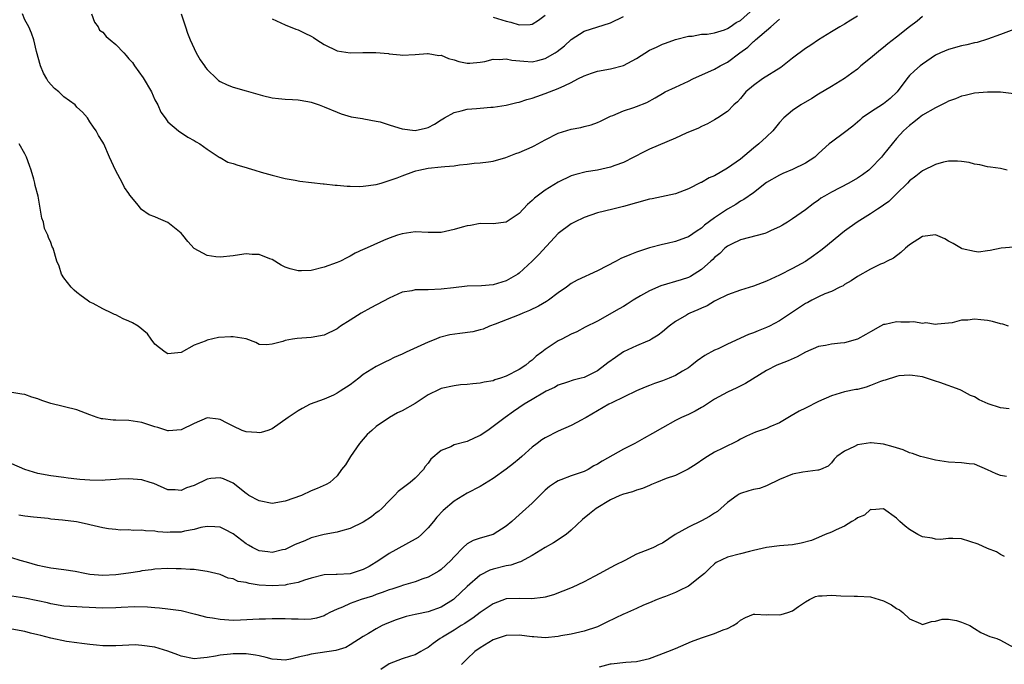
# Model space of a CAD drawing. Units: inches. Extents: x 2574000 to 2577000, y 1524000 to 1527000.
# Drawn here: x 2574378 to 2574530, y 1526531 to 1526630 of the extents above; entities that cross this region are included whole.
import ezdxf

# ---------------------------------------------------------------- set-up
doc = ezdxf.new("R2010")
doc.units = ezdxf.units.IN
doc.header["$MEASUREMENT"] = 0
doc.layers.add('LD25741524_2ft', color=62, linetype='Continuous')

msp = doc.modelspace()

# ---------------------------------------------------------------- linework, layer by layer
at = {"layer": 'LD25741524_2ft'}
for points, elevation in [([(2574507, 1526630.62), (2574505.97, 1526630.03), (2574505, 1526629.43), (2574504.26, 1526629), (2574503, 1526628.24), (2574501, 1526627), (2574499.81, 1526626.19), (2574499, 1526625.68), (2574497, 1526624.19), (2574495.23, 1526622.77), (2574492.38, 1526621), (2574491, 1526620.01), (2574489.84, 1526619), (2574489, 1526617.99), (2574488.53, 1526617.47), (2574488, 1526617), (2574487, 1526616), (2574485.51, 1526615), (2574485, 1526614.69), (2574483.92, 1526614.08), (2574483, 1526613.69), (2574482.56, 1526613.44), (2574480.64, 1526612.64), (2574479, 1526611.9), (2574475, 1526610.18), (2574474.2, 1526609.8), (2574471, 1526608.16), (2574469.71, 1526607.71), (2574469, 1526607.43), (2574467, 1526606.99), (2574465.27, 1526606.73), (2574463.67, 1526606.33), (2574463, 1526606.11), (2574461, 1526605.15), (2574459, 1526603.92), (2574457.75, 1526603), (2574457.33, 1526602.67), (2574457, 1526602.33), (2574456.28, 1526601.72), (2574455, 1526600.34), (2574453, 1526598.99), (2574451, 1526598.71), (2574449, 1526598.76), (2574447.5, 1526598.5), (2574447, 1526598.45), (2574446.23, 1526598.23), (2574445, 1526597.84), (2574443, 1526597.4), (2574441, 1526597.38), (2574439, 1526597.48), (2574437, 1526597.22), (2574436.3, 1526597), (2574435, 1526596.54), (2574434.15, 1526596.15), (2574431.14, 1526594.86), (2574431, 1526594.78), (2574429.76, 1526594.24), (2574429, 1526593.76), (2574428.47, 1526593.53), (2574427.51, 1526593), (2574427, 1526592.78), (2574425, 1526592.07), (2574423, 1526591.58), (2574421.51, 1526591.51), (2574421, 1526591.51), (2574419.8, 1526591.8), (2574419, 1526592.09), (2574418.39, 1526592.39), (2574417, 1526593.25), (2574416.63, 1526593.37), (2574415, 1526594.02), (2574413.96, 1526594.04), (2574413, 1526594.1), (2574412.01, 1526593.99), (2574411, 1526593.84), (2574409, 1526593.59), (2574408.35, 1526593.65), (2574407, 1526593.86), (2574405, 1526594.95), (2574404.04, 1526596.04), (2574403.28, 1526597), (2574403, 1526597.32), (2574401, 1526598.96), (2574399.56, 1526599.56), (2574399, 1526599.83), (2574398.13, 1526600.13), (2574396.94, 1526600.94), (2574396.88, 1526601), (2574396.46, 1526601.54), (2574395.14, 1526603.14), (2574395, 1526603.38), (2574394.32, 1526604.32), (2574394, 1526605), (2574392.93, 1526607), (2574392, 1526609), (2574391.14, 1526611), (2574391, 1526611.29), (2574390.32, 1526612.32), (2574389.97, 1526613), (2574389.56, 1526613.56), (2574389, 1526614.39), (2574388.62, 1526615), (2574387.87, 1526615.87), (2574387, 1526616.68), (2574386.72, 1526617), (2574385, 1526618.25), (2574384.22, 1526619), (2574383.55, 1526619.55), (2574382.6, 1526620.6), (2574382.38, 1526621), (2574381.86, 1526621.86), (2574381.39, 1526623), (2574380.79, 1526625.21), (2574380.38, 1526627), (2574380.02, 1526628.02), (2574379.59, 1526629), (2574379, 1526630.09), (2574378.63, 1526631)], 7878), ([(2574389.23, 1526631), (2574389.71, 1526629.71), (2574390.29, 1526629), (2574390.49, 1526628.49), (2574391, 1526628.2), (2574391.51, 1526627.51), (2574392.1, 1526627), (2574393, 1526626.27), (2574394.19, 1526625), (2574394.59, 1526624.59), (2574395, 1526624.1), (2574395.53, 1526623.53), (2574395.87, 1526623), (2574397.17, 1526621.17), (2574398.44, 1526619), (2574399, 1526617.78), (2574399.45, 1526617), (2574399.91, 1526615.91), (2574400.55, 1526615), (2574401, 1526614.39), (2574402.61, 1526613), (2574404.03, 1526612.03), (2574405, 1526611.53), (2574405.31, 1526611.31), (2574405.88, 1526611), (2574407, 1526610.21), (2574408.86, 1526609), (2574408.94, 1526608.94), (2574409, 1526608.91), (2574410.21, 1526608.21), (2574411, 1526607.99), (2574411.73, 1526607.73), (2574413, 1526607.37), (2574413.31, 1526607.31), (2574414.34, 1526607), (2574415.32, 1526606.68), (2574417, 1526606.2), (2574419, 1526605.71), (2574420.56, 1526605.44), (2574421.27, 1526605.27), (2574424.87, 1526604.87), (2574425, 1526604.88), (2574426.68, 1526604.68), (2574427, 1526604.68), (2574428.52, 1526604.52), (2574429, 1526604.53), (2574430.49, 1526604.49), (2574431, 1526604.53), (2574433, 1526604.8), (2574433.77, 1526605), (2574434.71, 1526605.29), (2574436.21, 1526605.79), (2574437, 1526606.13), (2574438.77, 1526606.77), (2574439.12, 1526606.88), (2574439.57, 1526607), (2574441, 1526607.27), (2574443, 1526607.47), (2574443.55, 1526607.55), (2574445, 1526607.65), (2574445.8, 1526607.8), (2574447, 1526607.89), (2574448.05, 1526608.05), (2574449, 1526608.11), (2574450.27, 1526608.27), (2574451, 1526608.37), (2574452.91, 1526608.91), (2574454.47, 1526609.53), (2574455, 1526609.68), (2574457, 1526610.58), (2574457.28, 1526610.72), (2574459, 1526611.64), (2574461, 1526612.64), (2574463, 1526613.28), (2574464.45, 1526613.55), (2574465, 1526613.71), (2574466.06, 1526613.94), (2574467, 1526614.29), (2574467.49, 1526614.51), (2574469, 1526615.25), (2574469.37, 1526615.37), (2574471, 1526616.09), (2574472.59, 1526616.59), (2574473, 1526616.74), (2574474.61, 1526617.39), (2574475.9, 1526618.1), (2574477, 1526618.77), (2574477.41, 1526619), (2574479, 1526619.74), (2574480.34, 1526620.34), (2574481, 1526620.65), (2574481.68, 1526621), (2574485, 1526622.5), (2574485.9, 1526623), (2574487, 1526623.57), (2574488.9, 1526625), (2574490.12, 1526625.88), (2574491, 1526626.75), (2574491.15, 1526626.85), (2574491.3, 1526627), (2574493.65, 1526629), (2574495, 1526630.2)], 7880), ([(2574403, 1526630.99), (2574403.7, 1526629), (2574404.02, 1526628.02), (2574404.4, 1526627), (2574405, 1526625.65), (2574405.33, 1526625), (2574405.93, 1526623.93), (2574406.6, 1526623), (2574406.76, 1526622.76), (2574407, 1526622.46), (2574408.5, 1526621), (2574408.77, 1526620.77), (2574409, 1526620.59), (2574410.08, 1526620.08), (2574411, 1526619.72), (2574413, 1526619.19), (2574415.54, 1526618.46), (2574417, 1526618.1), (2574417.99, 1526618.01), (2574419, 1526617.88), (2574420.15, 1526617.85), (2574421, 1526617.76), (2574422.49, 1526617.51), (2574423, 1526617.41), (2574424.25, 1526617), (2574425, 1526616.72), (2574427, 1526615.87), (2574427.64, 1526615.64), (2574429.18, 1526615.18), (2574430.9, 1526614.9), (2574431.11, 1526614.89), (2574433, 1526614.52), (2574433.62, 1526614.38), (2574435, 1526613.93), (2574436.5, 1526613.5), (2574437, 1526613.33), (2574439, 1526613.09), (2574440.59, 1526613.41), (2574441, 1526613.55), (2574441.98, 1526614.02), (2574443, 1526614.71), (2574443.53, 1526615), (2574445, 1526615.86), (2574446.09, 1526616.09), (2574447, 1526616.35), (2574448.45, 1526616.45), (2574449, 1526616.51), (2574450.64, 1526616.64), (2574451, 1526616.65), (2574453, 1526616.94), (2574454.65, 1526617.35), (2574455, 1526617.43), (2574456.15, 1526617.85), (2574457, 1526618.04), (2574457.68, 1526618.32), (2574459, 1526618.74), (2574461, 1526619.51), (2574462.01, 1526620.01), (2574463, 1526620.46), (2574464.02, 1526621), (2574465, 1526621.48), (2574466.1, 1526621.9), (2574467, 1526622.17), (2574469, 1526622.56), (2574471, 1526623.06), (2574473, 1526624.15), (2574475, 1526625.4), (2574476.11, 1526625.89), (2574477, 1526626.36), (2574477.49, 1526626.51), (2574479, 1526627.06), (2574481, 1526627.58), (2574481.59, 1526627.59), (2574483, 1526627.85), (2574483.86, 1526627.86), (2574485, 1526628.08), (2574486.54, 1526628.54), (2574487, 1526628.72), (2574487.41, 1526629), (2574488.33, 1526629.67), (2574489, 1526629.99), (2574491, 1526631.76)], 7882), ([(2574517, 1526630.57), (2574516.14, 1526629.86), (2574515, 1526629), (2574513, 1526627.42), (2574511.63, 1526626.37), (2574511, 1526625.85), (2574510.51, 1526625.49), (2574509, 1526624.17), (2574507.53, 1526623), (2574507.26, 1526622.74), (2574507, 1526622.52), (2574506.13, 1526621.87), (2574505, 1526621.05), (2574503, 1526619.82), (2574501, 1526618.64), (2574499.99, 1526618.01), (2574498.29, 1526617), (2574497, 1526616.13), (2574495.69, 1526615), (2574495, 1526614.28), (2574493.98, 1526613), (2574493, 1526612.11), (2574491.84, 1526611), (2574491, 1526610.35), (2574489, 1526608.68), (2574487, 1526607.26), (2574485, 1526606.12), (2574484.19, 1526605.81), (2574483, 1526605.09), (2574482.93, 1526605.07), (2574481, 1526604.09), (2574479, 1526603.32), (2574475.43, 1526602.57), (2574475, 1526602.51), (2574473, 1526601.97), (2574471, 1526601.39), (2574469.36, 1526601), (2574467, 1526600.4), (2574465, 1526599.73), (2574463.49, 1526599), (2574463, 1526598.74), (2574461, 1526597.25), (2574458, 1526594), (2574457, 1526593.01), (2574455, 1526591.15), (2574454.79, 1526591), (2574453, 1526589.95), (2574451, 1526589.36), (2574449.2, 1526589.2), (2574447, 1526589.14), (2574444.91, 1526588.91), (2574443, 1526588.67), (2574441, 1526588.61), (2574440.58, 1526588.58), (2574439, 1526588.6), (2574438.46, 1526588.46), (2574437, 1526588.21), (2574435, 1526587.32), (2574432.17, 1526585.83), (2574430.68, 1526585), (2574429, 1526583.95), (2574427.54, 1526583), (2574427, 1526582.62), (2574425, 1526581.65), (2574423, 1526581.26), (2574420.88, 1526581.12), (2574420.13, 1526581), (2574419, 1526580.8), (2574418.63, 1526580.63), (2574417, 1526580.23), (2574416.12, 1526580.12), (2574415, 1526580.18), (2574414.51, 1526580.51), (2574413.04, 1526581.04), (2574411, 1526581.38), (2574410.65, 1526581.35), (2574408.74, 1526581.26), (2574407, 1526580.86), (2574406.72, 1526580.72), (2574405, 1526580.07), (2574403, 1526578.94), (2574401, 1526578.75), (2574400.55, 1526579), (2574399.7, 1526579.7), (2574399, 1526580.23), (2574398.4, 1526581), (2574397.84, 1526581.84), (2574396.41, 1526583), (2574395.54, 1526583.54), (2574395, 1526583.8), (2574394.12, 1526584.12), (2574393, 1526584.74), (2574392.78, 1526584.78), (2574392.36, 1526585), (2574391, 1526585.66), (2574389.52, 1526586.48), (2574389, 1526586.71), (2574388.57, 1526587), (2574387.66, 1526587.66), (2574387, 1526588.18), (2574386.56, 1526588.56), (2574386.1, 1526589), (2574385, 1526590.42), (2574384.62, 1526591), (2574384.25, 1526592.25), (2574383.92, 1526593), (2574383.34, 1526595), (2574383.21, 1526595.21), (2574383, 1526595.84), (2574382.64, 1526596.64), (2574382.54, 1526597), (2574382.03, 1526598.03), (2574381.84, 1526599), (2574381.62, 1526599.62), (2574381.03, 1526602.97), (2574380.6, 1526604.6), (2574380.54, 1526605), (2574380.4, 1526605.6), (2574379.97, 1526607), (2574379.7, 1526607.7), (2574379.25, 1526609), (2574379, 1526609.47), (2574378.12, 1526611)], 7876), ([(2574417, 1526630.23), (2574419, 1526629.31), (2574420.65, 1526628.65), (2574421, 1526628.55), (2574422.03, 1526628.03), (2574423, 1526627.58), (2574423.36, 1526627.36), (2574423.89, 1526627), (2574425, 1526626.31), (2574427, 1526625.32), (2574429, 1526624.99), (2574430.93, 1526625.07), (2574432.94, 1526625.06), (2574434.88, 1526624.88), (2574435, 1526624.85), (2574436.71, 1526624.71), (2574437, 1526624.64), (2574439, 1526624.73), (2574440.9, 1526624.9), (2574441, 1526624.92), (2574442.62, 1526624.62), (2574443, 1526624.63), (2574444.13, 1526624.13), (2574445, 1526623.92), (2574445.69, 1526623.69), (2574447, 1526623.41), (2574447.42, 1526623.42), (2574449, 1526623.58), (2574449.68, 1526623.68), (2574451, 1526624.01), (2574451.97, 1526623.97), (2574453, 1526624.06), (2574453.88, 1526623.88), (2574455.7, 1526623.7), (2574457, 1526623.64), (2574457.85, 1526623.85), (2574459, 1526624.11), (2574460.54, 1526625), (2574460.81, 1526625.19), (2574461.93, 1526626.07), (2574463, 1526627.07), (2574465, 1526628.32), (2574469, 1526629.59), (2574471, 1526630.57)], 7884), ([(2574451, 1526630.51), (2574453, 1526629.85), (2574453.71, 1526629.71), (2574455, 1526629.33), (2574456.65, 1526629.35), (2574457, 1526629.4), (2574457.97, 1526630.04), (2574459, 1526630.78)], 7886), ([(2574531, 1526628.61), (2574529, 1526627.81), (2574527, 1526627.08), (2574525.4, 1526626.6), (2574525, 1526626.54), (2574523.78, 1526626.22), (2574523, 1526626.1), (2574521, 1526625.54), (2574519.73, 1526625), (2574519, 1526624.63), (2574517, 1526623.28), (2574516.65, 1526623), (2574515.78, 1526622.22), (2574515, 1526621.5), (2574514.56, 1526621), (2574513.08, 1526619), (2574512, 1526618), (2574511, 1526617.15), (2574509, 1526615.88), (2574507.73, 1526615), (2574507.33, 1526614.67), (2574506.26, 1526613.74), (2574505, 1526612.74), (2574503, 1526611.28), (2574502.66, 1526611), (2574501, 1526609.53), (2574500.43, 1526609), (2574499, 1526608.03), (2574497, 1526607.07), (2574495.52, 1526606.48), (2574495, 1526606.23), (2574493, 1526605.06), (2574491, 1526603.52), (2574489.54, 1526602.46), (2574489, 1526602.19), (2574488.28, 1526601.72), (2574487, 1526600.99), (2574485, 1526599.67), (2574483.49, 1526598.51), (2574483, 1526598.07), (2574482.34, 1526597.66), (2574481, 1526596.73), (2574480.56, 1526596.56), (2574479, 1526596.01), (2574477.71, 1526595.71), (2574477, 1526595.58), (2574475, 1526595.06), (2574473, 1526594.38), (2574472.01, 1526593.99), (2574470.61, 1526593.39), (2574469.88, 1526593), (2574467, 1526591.51), (2574463.9, 1526590.1), (2574463, 1526589.55), (2574462.26, 1526589), (2574461, 1526588.15), (2574459.48, 1526587), (2574459.19, 1526586.81), (2574457.93, 1526586.07), (2574456.59, 1526585.41), (2574455.55, 1526585), (2574455, 1526584.76), (2574451.31, 1526583.31), (2574450.42, 1526583), (2574449.43, 1526582.57), (2574449, 1526582.44), (2574447.84, 1526582.16), (2574445.86, 1526581.86), (2574444.33, 1526581.67), (2574442.75, 1526581.25), (2574442.16, 1526581), (2574441, 1526580.54), (2574437.62, 1526579), (2574437.18, 1526578.82), (2574437, 1526578.72), (2574435.78, 1526578.22), (2574435, 1526577.78), (2574434.46, 1526577.54), (2574433.41, 1526577), (2574433, 1526576.81), (2574431, 1526575.57), (2574430.33, 1526575), (2574429, 1526573.99), (2574427.49, 1526573), (2574427, 1526572.7), (2574426.42, 1526572.42), (2574425, 1526571.81), (2574422.88, 1526571), (2574421.64, 1526570.36), (2574421, 1526569.99), (2574419.48, 1526569), (2574417, 1526567.26), (2574416.34, 1526567), (2574415.34, 1526566.66), (2574415, 1526566.6), (2574414.66, 1526566.66), (2574413, 1526566.76), (2574412.4, 1526567), (2574411, 1526567.62), (2574410.08, 1526568.08), (2574409, 1526568.69), (2574408.72, 1526568.72), (2574407, 1526568.95), (2574405, 1526568.06), (2574403, 1526567.08), (2574401.06, 1526566.94), (2574401, 1526566.94), (2574400.8, 1526567), (2574399.43, 1526567.43), (2574399, 1526567.53), (2574397.92, 1526567.92), (2574397, 1526568.19), (2574395, 1526568.52), (2574393, 1526568.57), (2574392.59, 1526568.59), (2574391, 1526568.75), (2574390.79, 1526568.79), (2574390.11, 1526569), (2574389, 1526569.39), (2574387, 1526570.14), (2574383, 1526571.13), (2574381.6, 1526571.6), (2574381, 1526571.82), (2574380.09, 1526572.09), (2574379, 1526572.49), (2574378.54, 1526572.54), (2574377, 1526572.8)], 7874), ([(2574531, 1526618.7), (2574529, 1526618.96), (2574527, 1526618.95), (2574525, 1526618.79), (2574523.54, 1526618.46), (2574523, 1526618.35), (2574522.05, 1526617.95), (2574521, 1526617.56), (2574520.64, 1526617.36), (2574519.91, 1526617), (2574519, 1526616.57), (2574517, 1526615.41), (2574516.46, 1526615), (2574515.66, 1526614.34), (2574515, 1526613.86), (2574514.06, 1526613), (2574513, 1526611.82), (2574512.3, 1526611), (2574511, 1526609.39), (2574510.66, 1526609), (2574509, 1526607.21), (2574508.76, 1526607), (2574507.75, 1526606.25), (2574507, 1526605.76), (2574505.68, 1526605), (2574503, 1526603.61), (2574501.92, 1526603), (2574501.35, 1526602.65), (2574501, 1526602.37), (2574500.18, 1526601.82), (2574499, 1526600.88), (2574497, 1526599.51), (2574496.22, 1526599), (2574495.46, 1526598.54), (2574495, 1526598.28), (2574493.71, 1526597.71), (2574493, 1526597.36), (2574492.74, 1526597.26), (2574489, 1526596.25), (2574487.62, 1526595.62), (2574487, 1526595.32), (2574486.6, 1526595), (2574485.81, 1526594.19), (2574485, 1526593.56), (2574484.73, 1526593.27), (2574484.43, 1526593), (2574483, 1526591.71), (2574481.91, 1526591), (2574481.34, 1526590.66), (2574481, 1526590.5), (2574479.88, 1526590.12), (2574476.77, 1526589.23), (2574475, 1526588.44), (2574473.65, 1526587.65), (2574472.5, 1526587), (2574471.6, 1526586.4), (2574471, 1526586.04), (2574470.33, 1526585.67), (2574467, 1526583.78), (2574465.15, 1526582.85), (2574463.84, 1526582.16), (2574463, 1526581.79), (2574461.54, 1526581), (2574461, 1526580.73), (2574459, 1526579.42), (2574458.49, 1526579), (2574457.62, 1526578.38), (2574457, 1526577.8), (2574456.52, 1526577.48), (2574456.01, 1526577), (2574455, 1526576.34), (2574453, 1526575.31), (2574452.1, 1526575), (2574451.25, 1526574.75), (2574451, 1526574.63), (2574449.58, 1526574.42), (2574449, 1526574.24), (2574447.84, 1526574.16), (2574447, 1526574.05), (2574445.97, 1526573.97), (2574445, 1526573.86), (2574443, 1526573.41), (2574442.7, 1526573.3), (2574441, 1526572.45), (2574439, 1526571.12), (2574437, 1526570.02), (2574436.29, 1526569.71), (2574435.04, 1526569), (2574433, 1526567.57), (2574432.31, 1526567), (2574431.63, 1526566.37), (2574431, 1526565.67), (2574430.44, 1526565), (2574429.04, 1526563), (2574428.28, 1526561.72), (2574427.69, 1526561), (2574427, 1526560), (2574425.86, 1526559), (2574425.31, 1526558.69), (2574423.93, 1526558.07), (2574423, 1526557.7), (2574421.5, 1526557), (2574419, 1526556.1), (2574417, 1526555.78), (2574415, 1526556.15), (2574413.42, 1526557), (2574413.18, 1526557.18), (2574413, 1526557.28), (2574411, 1526558.87), (2574409.54, 1526559.54), (2574409, 1526559.73), (2574407.58, 1526559.58), (2574407, 1526559.5), (2574405, 1526558.55), (2574403.83, 1526558.17), (2574403, 1526557.78), (2574402.12, 1526557.88), (2574401, 1526557.86), (2574398.81, 1526558.81), (2574398.27, 1526559), (2574397, 1526559.38), (2574395, 1526559.56), (2574393.5, 1526559.5), (2574393, 1526559.44), (2574391.36, 1526559.36), (2574391, 1526559.3), (2574389, 1526559.34), (2574387.46, 1526559.46), (2574387, 1526559.52), (2574385.64, 1526559.64), (2574385, 1526559.74), (2574383, 1526559.99), (2574381, 1526560.39), (2574379, 1526560.98), (2574377, 1526561.84)], 7872), ([(2574529.99, 1526607), (2574529.17, 1526607.17), (2574529, 1526607.25), (2574527.43, 1526607.43), (2574527, 1526607.51), (2574525.8, 1526607.8), (2574525, 1526607.9), (2574524.14, 1526608.14), (2574523, 1526608.32), (2574522.37, 1526608.37), (2574521, 1526608.35), (2574520.19, 1526608.19), (2574519, 1526607.83), (2574517, 1526606.89), (2574515.96, 1526606.04), (2574515, 1526605.34), (2574514.69, 1526605), (2574513, 1526603.32), (2574511.82, 1526602.18), (2574511, 1526601.62), (2574510.65, 1526601.35), (2574510.08, 1526601), (2574509, 1526600.25), (2574506.95, 1526599), (2574505, 1526597.61), (2574501.84, 1526595), (2574501.37, 1526594.63), (2574500.21, 1526593.79), (2574499, 1526592.94), (2574497, 1526591.86), (2574495, 1526590.87), (2574493, 1526589.91), (2574492.35, 1526589.65), (2574491, 1526589.15), (2574489, 1526588.56), (2574487, 1526587.82), (2574485.33, 1526587), (2574485.12, 1526586.88), (2574485, 1526586.83), (2574483.86, 1526586.14), (2574483, 1526585.79), (2574482.46, 1526585.54), (2574481.22, 1526585), (2574481, 1526584.89), (2574480.7, 1526584.69), (2574479, 1526583.72), (2574478.06, 1526583), (2574477, 1526582.14), (2574476.36, 1526581.64), (2574475.32, 1526581), (2574475, 1526580.82), (2574474.72, 1526580.72), (2574473, 1526580.01), (2574471, 1526579.07), (2574469.78, 1526578.22), (2574468.62, 1526577.38), (2574468.15, 1526577), (2574467, 1526576.15), (2574465, 1526575.14), (2574464.5, 1526575), (2574463.3, 1526574.7), (2574462.39, 1526574.39), (2574461, 1526573.95), (2574460.39, 1526573.61), (2574459.11, 1526573), (2574458.87, 1526572.87), (2574457, 1526571.74), (2574455.74, 1526571), (2574454.09, 1526569.91), (2574452.83, 1526569), (2574451, 1526567.59), (2574450.18, 1526567), (2574449, 1526566.19), (2574448.16, 1526565.84), (2574447, 1526565.27), (2574445, 1526564.76), (2574444.49, 1526564.49), (2574443, 1526563.93), (2574441.43, 1526562.57), (2574441, 1526561.96), (2574440.54, 1526561.46), (2574440.27, 1526561), (2574439, 1526559.66), (2574438.21, 1526559), (2574437, 1526558.05), (2574436.39, 1526557.61), (2574435.81, 1526557), (2574435, 1526556.19), (2574433.87, 1526555), (2574433.4, 1526554.6), (2574433, 1526554.31), (2574432.28, 1526553.72), (2574431, 1526552.9), (2574429, 1526551.91), (2574427.53, 1526551.53), (2574427, 1526551.35), (2574425, 1526550.98), (2574423, 1526550.48), (2574422.04, 1526550.04), (2574420.53, 1526549.47), (2574419.65, 1526549), (2574419, 1526548.69), (2574418.62, 1526548.62), (2574417, 1526548.23), (2574416.34, 1526548.34), (2574415, 1526548.5), (2574413.98, 1526549), (2574413.38, 1526549.38), (2574413, 1526549.59), (2574411, 1526551.09), (2574409.75, 1526551.75), (2574409, 1526552.11), (2574408.2, 1526552.2), (2574407, 1526552.24), (2574406.07, 1526552.07), (2574405, 1526551.77), (2574403.52, 1526551.52), (2574403, 1526551.38), (2574401.35, 1526551.35), (2574401, 1526551.33), (2574399.43, 1526551.43), (2574399, 1526551.49), (2574397.56, 1526551.56), (2574397, 1526551.67), (2574395.63, 1526551.63), (2574395, 1526551.72), (2574393.67, 1526551.67), (2574393, 1526551.76), (2574391.85, 1526551.85), (2574391, 1526552.01), (2574389, 1526552.48), (2574388.6, 1526552.6), (2574386.93, 1526552.93), (2574384.8, 1526553.2), (2574383, 1526553.38), (2574382.56, 1526553.44), (2574380.33, 1526553.67), (2574379, 1526553.83), (2574378.05, 1526553.95)], 7870), ([(2574531, 1526595.13), (2574529.07, 1526595), (2574527.39, 1526594.61), (2574527, 1526594.58), (2574525.61, 1526594.39), (2574525, 1526594.5), (2574523.09, 1526594.91), (2574523, 1526594.94), (2574521.72, 1526595.72), (2574521, 1526596.08), (2574520.41, 1526596.41), (2574519, 1526597.03), (2574517, 1526596.77), (2574515, 1526595.5), (2574514.36, 1526595), (2574513.66, 1526594.34), (2574512.52, 1526593.48), (2574511.54, 1526593), (2574511, 1526592.7), (2574510.51, 1526592.51), (2574509, 1526591.77), (2574507, 1526590.65), (2574506.03, 1526589.97), (2574505, 1526589.39), (2574504.77, 1526589.23), (2574504.26, 1526589), (2574503, 1526588.35), (2574501.97, 1526587.97), (2574501, 1526587.51), (2574499.95, 1526587), (2574499.34, 1526586.66), (2574499, 1526586.51), (2574495, 1526583.81), (2574493.47, 1526583), (2574493, 1526582.79), (2574491.7, 1526582.3), (2574491, 1526582.01), (2574490.25, 1526581.75), (2574487, 1526580.26), (2574485.55, 1526579.55), (2574485, 1526579.31), (2574483.51, 1526578.49), (2574482.34, 1526577.66), (2574481.53, 1526577), (2574481, 1526576.62), (2574480.07, 1526576.07), (2574479, 1526575.41), (2574478.04, 1526575), (2574477, 1526574.61), (2574475.79, 1526574.21), (2574475, 1526573.89), (2574474.34, 1526573.66), (2574473, 1526573.06), (2574469.25, 1526571.25), (2574468.76, 1526571), (2574465.29, 1526569), (2574465, 1526568.8), (2574464.61, 1526568.61), (2574463, 1526567.73), (2574461, 1526566.87), (2574459, 1526565.87), (2574458.48, 1526565.52), (2574457.76, 1526565), (2574457, 1526564.42), (2574455.4, 1526563), (2574455, 1526562.63), (2574454.11, 1526561.89), (2574452.98, 1526561.02), (2574451, 1526559.62), (2574449, 1526558.38), (2574447, 1526557.33), (2574445, 1526556.14), (2574443.31, 1526554.69), (2574442.34, 1526553.66), (2574441.83, 1526553), (2574441, 1526552.01), (2574439.98, 1526551), (2574439.45, 1526550.55), (2574439, 1526550.26), (2574435, 1526548.1), (2574433.43, 1526547), (2574431.9, 1526546.1), (2574431, 1526545.61), (2574429, 1526544.97), (2574427, 1526544.86), (2574426.84, 1526544.84), (2574425, 1526544.78), (2574423, 1526544.29), (2574422, 1526544), (2574421, 1526543.64), (2574419.31, 1526543.3), (2574419, 1526543.23), (2574417, 1526543.1), (2574415, 1526543.24), (2574413.46, 1526543.46), (2574413, 1526543.61), (2574411.79, 1526543.79), (2574411, 1526544.17), (2574410.27, 1526544.27), (2574409, 1526544.83), (2574407, 1526545.33), (2574406.65, 1526545.35), (2574405, 1526545.61), (2574404.39, 1526545.61), (2574403, 1526545.74), (2574402.27, 1526545.73), (2574401, 1526545.75), (2574399, 1526545.65), (2574398.44, 1526545.56), (2574397, 1526545.41), (2574396.66, 1526545.34), (2574394.93, 1526545.07), (2574393, 1526544.82), (2574391, 1526544.72), (2574389, 1526544.87), (2574388.21, 1526545), (2574386.71, 1526545.3), (2574385, 1526545.57), (2574383, 1526545.83), (2574381.97, 1526546.03), (2574381, 1526546.25), (2574379.27, 1526546.73), (2574378.3, 1526547), (2574377, 1526547.41)], 7868), ([(2574530.22, 1526583), (2574529.32, 1526583.32), (2574529, 1526583.38), (2574527.74, 1526583.74), (2574527, 1526583.87), (2574525.96, 1526583.96), (2574525, 1526584.1), (2574523.93, 1526583.93), (2574523, 1526583.95), (2574521.54, 1526583.54), (2574521, 1526583.45), (2574519.31, 1526583.31), (2574519, 1526583.24), (2574517.51, 1526583.51), (2574517, 1526583.43), (2574515.65, 1526583.65), (2574515, 1526583.63), (2574513.63, 1526583.63), (2574513, 1526583.66), (2574511.26, 1526583.26), (2574511, 1526583.25), (2574510.52, 1526583), (2574509, 1526582.14), (2574508.29, 1526581.71), (2574506.99, 1526581.01), (2574505, 1526580.44), (2574504.4, 1526580.4), (2574503, 1526580.25), (2574502.06, 1526580.06), (2574501, 1526579.87), (2574499, 1526578.99), (2574497.71, 1526578.29), (2574496.33, 1526577.67), (2574495, 1526577.18), (2574494.58, 1526577), (2574493, 1526576.21), (2574489.78, 1526574.22), (2574488.45, 1526573.55), (2574487, 1526572.89), (2574485, 1526571.8), (2574483.32, 1526570.69), (2574483, 1526570.51), (2574482.03, 1526569.97), (2574481, 1526569.46), (2574479.96, 1526569), (2574479, 1526568.51), (2574477, 1526567.37), (2574475.5, 1526566.5), (2574474.2, 1526565.8), (2574472.78, 1526565), (2574471, 1526564.11), (2574467.72, 1526562.28), (2574467, 1526561.82), (2574466.46, 1526561.54), (2574465.6, 1526561), (2574465, 1526560.69), (2574464.5, 1526560.5), (2574463, 1526559.99), (2574461.38, 1526559.38), (2574461, 1526559.26), (2574460.59, 1526559), (2574459.65, 1526558.35), (2574459, 1526557.81), (2574458.15, 1526557), (2574457, 1526555.82), (2574455.52, 1526554.48), (2574454.45, 1526553.55), (2574453.85, 1526553), (2574453, 1526552.26), (2574451, 1526551), (2574449, 1526550.46), (2574447.92, 1526550.08), (2574447, 1526549.56), (2574446.38, 1526549), (2574445, 1526547.59), (2574444.46, 1526547), (2574443, 1526545.62), (2574442.63, 1526545.37), (2574441, 1526544.45), (2574440.19, 1526544.19), (2574439, 1526543.75), (2574437.21, 1526543.21), (2574436.63, 1526543), (2574435.4, 1526542.6), (2574435, 1526542.48), (2574433.93, 1526542.07), (2574433, 1526541.76), (2574432.45, 1526541.55), (2574430.72, 1526541), (2574429, 1526540.39), (2574427.84, 1526539.84), (2574427, 1526539.53), (2574425.88, 1526539), (2574425.31, 1526538.69), (2574425, 1526538.49), (2574423.84, 1526538.16), (2574423, 1526538), (2574422.04, 1526537.96), (2574421, 1526538.01), (2574420, 1526538), (2574419, 1526538.06), (2574417.98, 1526538.02), (2574417, 1526538.05), (2574415.99, 1526538.01), (2574415, 1526538), (2574412.16, 1526537.84), (2574411, 1526537.8), (2574409, 1526537.92), (2574407.86, 1526538.14), (2574407, 1526538.27), (2574405.28, 1526538.72), (2574405, 1526538.77), (2574403, 1526539.26), (2574401, 1526539.54), (2574399.67, 1526539.67), (2574399, 1526539.71), (2574397.83, 1526539.83), (2574395.88, 1526539.88), (2574393.79, 1526539.79), (2574393, 1526539.72), (2574391, 1526539.69), (2574387.82, 1526539.82), (2574387, 1526539.88), (2574385.93, 1526539.93), (2574385, 1526540.01), (2574383, 1526540.35), (2574382.49, 1526540.49), (2574381, 1526540.83), (2574379, 1526541.23), (2574377, 1526541.54)], 7866), ([(2574530.29, 1526570.29), (2574529, 1526570.45), (2574527.08, 1526571.08), (2574525.68, 1526571.68), (2574525, 1526572.14), (2574524.34, 1526572.34), (2574523, 1526573.14), (2574522.77, 1526573.23), (2574519.64, 1526574.36), (2574519, 1526574.55), (2574518.67, 1526574.67), (2574517, 1526575.2), (2574515.45, 1526575.45), (2574515, 1526575.48), (2574513.37, 1526575.37), (2574513, 1526575.3), (2574511.27, 1526574.73), (2574511, 1526574.68), (2574510.51, 1526574.51), (2574509, 1526573.88), (2574508.35, 1526573.65), (2574507, 1526573.3), (2574506.74, 1526573.26), (2574505, 1526572.9), (2574503, 1526572.33), (2574501, 1526571.41), (2574499, 1526570.4), (2574498.05, 1526569.95), (2574496.78, 1526569.23), (2574495, 1526568.17), (2574493.53, 1526567.53), (2574493, 1526567.28), (2574491.29, 1526566.71), (2574489.91, 1526566.09), (2574489, 1526565.64), (2574488.61, 1526565.39), (2574486.28, 1526564.28), (2574485, 1526563.64), (2574483.92, 1526563), (2574483.36, 1526562.64), (2574482.2, 1526561.8), (2574480.97, 1526561.03), (2574479, 1526560.09), (2574477.59, 1526559.59), (2574476.07, 1526559), (2574475.33, 1526558.67), (2574475, 1526558.55), (2574473.93, 1526558.07), (2574473, 1526557.82), (2574472.42, 1526557.58), (2574471, 1526557.22), (2574470.46, 1526557), (2574469, 1526556.33), (2574466.83, 1526555), (2574465.81, 1526554.19), (2574464.72, 1526553.28), (2574463, 1526551.65), (2574462.23, 1526551), (2574460.27, 1526549.73), (2574459, 1526549.02), (2574457, 1526547.75), (2574455.2, 1526546.8), (2574455, 1526546.75), (2574453.71, 1526546.29), (2574453, 1526546.17), (2574451, 1526545.67), (2574450.48, 1526545.52), (2574449, 1526544.77), (2574447, 1526543.01), (2574445, 1526541.09), (2574444.88, 1526541), (2574443, 1526539.83), (2574441, 1526539.11), (2574439.23, 1526538.77), (2574439, 1526538.7), (2574437.61, 1526538.39), (2574437, 1526538.21), (2574436.1, 1526537.9), (2574434.66, 1526537.34), (2574433.93, 1526537), (2574433, 1526536.53), (2574431.8, 1526535.8), (2574431, 1526535.33), (2574429, 1526534.04), (2574428.35, 1526533.65), (2574426.8, 1526533.2), (2574423, 1526532.63), (2574422.46, 1526532.46), (2574421, 1526532.14), (2574419.84, 1526531.84), (2574419, 1526531.71), (2574417.78, 1526531.78), (2574417, 1526531.85), (2574416.1, 1526532.1), (2574415, 1526532.35), (2574414.46, 1526532.46), (2574413, 1526532.66), (2574411, 1526532.67), (2574410.61, 1526532.61), (2574409, 1526532.45), (2574408.3, 1526532.3), (2574407, 1526532.1), (2574405.99, 1526531.99), (2574405, 1526531.92), (2574403, 1526532.32), (2574402.53, 1526532.53), (2574401, 1526533.08), (2574399, 1526533.67), (2574397, 1526533.97), (2574395.98, 1526534.03), (2574394.03, 1526533.97), (2574393, 1526533.88), (2574391, 1526533.89), (2574390.02, 1526534.02), (2574389, 1526534.11), (2574387.75, 1526534.25), (2574387, 1526534.38), (2574385.42, 1526534.58), (2574383, 1526535.06), (2574381.46, 1526535.46), (2574381, 1526535.6), (2574379.86, 1526535.86), (2574379, 1526536.08), (2574377, 1526536.43)], 7864), ([(2574529.92, 1526559.92), (2574529, 1526560.06), (2574528.31, 1526560.31), (2574527, 1526560.95), (2574525, 1526561.81), (2574524.15, 1526561.85), (2574523, 1526561.99), (2574521, 1526562.11), (2574519, 1526562.43), (2574517.13, 1526562.87), (2574516.7, 1526563), (2574515.44, 1526563.44), (2574515, 1526563.57), (2574514, 1526564), (2574513, 1526564.3), (2574512.49, 1526564.49), (2574511, 1526564.88), (2574509.1, 1526565.1), (2574509, 1526565.1), (2574507, 1526564.78), (2574506.53, 1526564.53), (2574505, 1526563.81), (2574503.82, 1526563), (2574503.43, 1526562.57), (2574503, 1526562.03), (2574502.49, 1526561.51), (2574501.29, 1526561), (2574501, 1526560.86), (2574500.89, 1526560.89), (2574498.58, 1526560.58), (2574497, 1526560.25), (2574495, 1526559.43), (2574493, 1526558.5), (2574491.92, 1526558.08), (2574491, 1526557.92), (2574490.31, 1526557.69), (2574489, 1526557.29), (2574488.8, 1526557.2), (2574488.51, 1526557), (2574487, 1526555.93), (2574486, 1526555), (2574485.46, 1526554.54), (2574485, 1526554.27), (2574484.22, 1526553.78), (2574483, 1526553.08), (2574481, 1526552.14), (2574478.96, 1526551), (2574477, 1526549.69), (2574476.52, 1526549.48), (2574475.61, 1526549), (2574475, 1526548.73), (2574473, 1526547.97), (2574471.21, 1526547), (2574469.72, 1526546.28), (2574468.41, 1526545.59), (2574467.4, 1526545), (2574466.53, 1526544.53), (2574465, 1526543.72), (2574463.14, 1526542.86), (2574460.26, 1526541.74), (2574459, 1526541.38), (2574458.69, 1526541.31), (2574456.89, 1526541.11), (2574455, 1526541.18), (2574453, 1526541.1), (2574451, 1526540.37), (2574449, 1526539), (2574447.85, 1526538.15), (2574447, 1526537.6), (2574446.65, 1526537.35), (2574446.06, 1526537), (2574445, 1526536.31), (2574443.21, 1526535.21), (2574442.84, 1526535), (2574441.74, 1526534.26), (2574441, 1526533.64), (2574440.58, 1526533.42), (2574439.88, 1526533), (2574439, 1526532.5), (2574438.3, 1526532.3), (2574437, 1526531.88), (2574435, 1526531.13), (2574433.73, 1526530.27)], 7862), ([(2574529.61, 1526547.61), (2574529, 1526547.94), (2574528.34, 1526548.34), (2574527, 1526548.84), (2574525.52, 1526549.52), (2574523, 1526550.34), (2574521.63, 1526550.37), (2574521, 1526550.41), (2574519.77, 1526550.23), (2574519, 1526550.27), (2574518.46, 1526550.46), (2574517, 1526550.64), (2574516.27, 1526551), (2574515, 1526551.78), (2574514.3, 1526552.3), (2574513.5, 1526553), (2574513, 1526553.53), (2574511, 1526554.92), (2574509.2, 1526554.8), (2574509, 1526554.82), (2574508.05, 1526553.95), (2574507, 1526553.55), (2574506.71, 1526553.29), (2574506.1, 1526553), (2574505, 1526552.28), (2574503.73, 1526551.73), (2574503, 1526551.38), (2574502.03, 1526551), (2574501, 1526550.55), (2574499.9, 1526550.1), (2574498.33, 1526549.67), (2574497, 1526549.43), (2574495, 1526549.24), (2574493, 1526549), (2574491, 1526548.54), (2574490.37, 1526548.37), (2574489, 1526548.04), (2574487, 1526547.53), (2574485.29, 1526546.71), (2574485, 1526546.51), (2574484.23, 1526545.77), (2574483.45, 1526545), (2574483, 1526544.63), (2574481, 1526543.06), (2574480.89, 1526543), (2574479.63, 1526542.37), (2574479, 1526542.08), (2574477.46, 1526541.46), (2574477, 1526541.3), (2574476.76, 1526541.24), (2574476.18, 1526541), (2574475, 1526540.48), (2574474.12, 1526540.12), (2574473, 1526539.64), (2574471.63, 1526539), (2574471.18, 1526538.82), (2574471, 1526538.76), (2574468.46, 1526537.54), (2574467.41, 1526537), (2574467, 1526536.81), (2574465, 1526536.16), (2574463, 1526535.71), (2574461.41, 1526535.41), (2574461, 1526535.32), (2574459, 1526535.13), (2574457.26, 1526535.26), (2574457, 1526535.27), (2574455, 1526535.52), (2574453, 1526535.47), (2574451, 1526534.84), (2574449, 1526533.61), (2574448.18, 1526533), (2574447, 1526531.89), (2574446.11, 1526531)], 7860), ([(2574467.33, 1526530.67), (2574469, 1526531.11), (2574469.15, 1526531.15), (2574471.4, 1526531.4), (2574473, 1526531.49), (2574475, 1526531.95), (2574476.49, 1526532.49), (2574477.83, 1526533), (2574479, 1526533.47), (2574481.46, 1526534.54), (2574483, 1526535.14), (2574485, 1526535.81), (2574486.36, 1526536.36), (2574487, 1526536.55), (2574487.88, 1526537), (2574488.55, 1526537.45), (2574489, 1526537.85), (2574489.75, 1526538.25), (2574491, 1526538.74), (2574491.22, 1526538.78), (2574493, 1526538.68), (2574493.29, 1526538.71), (2574495, 1526538.67), (2574495.27, 1526538.73), (2574496.26, 1526539), (2574497, 1526539.25), (2574497.94, 1526539.94), (2574499, 1526540.65), (2574499.62, 1526541), (2574500.53, 1526541.47), (2574501, 1526541.6), (2574501.58, 1526541.58), (2574503, 1526541.67), (2574504.44, 1526541.56), (2574506.49, 1526541.51), (2574507, 1526541.54), (2574509, 1526541.43), (2574511, 1526540.82), (2574512.2, 1526540.2), (2574513, 1526539.65), (2574513.44, 1526539.44), (2574513.96, 1526539), (2574515, 1526538.06), (2574516.69, 1526537.31), (2574517, 1526537.19), (2574518.38, 1526537.62), (2574519, 1526537.69), (2574520.02, 1526537.98), (2574521, 1526537.99), (2574522.23, 1526537.77), (2574523, 1526537.54), (2574524.25, 1526537), (2574525, 1526536.56), (2574525.94, 1526535.94), (2574527, 1526535.5), (2574527.33, 1526535.33), (2574528.4, 1526535), (2574529, 1526534.76), (2574531, 1526533.65)], 7858)]:
    msp.add_lwpolyline(points, dxfattribs=dict(at, elevation=elevation))

doc.saveas('drawing.dxf')
